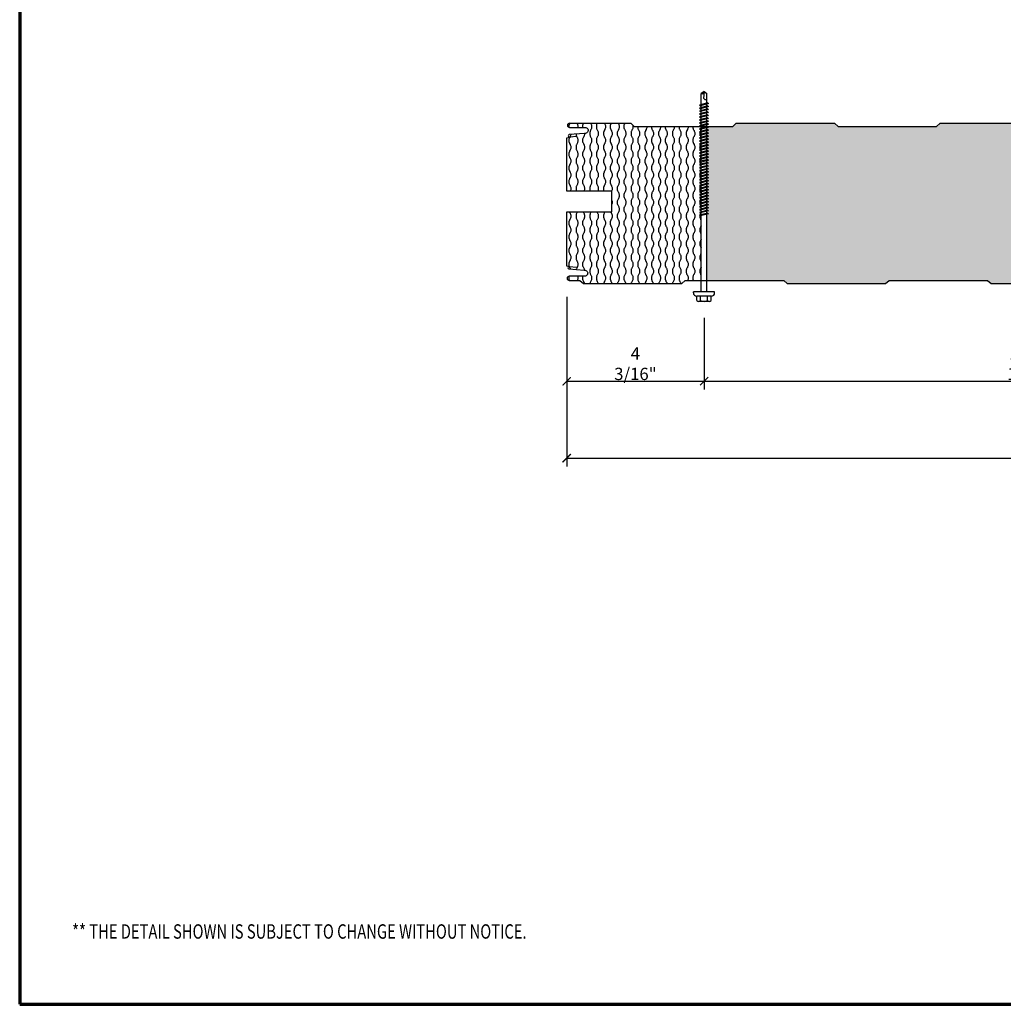
# Model space of a CAD drawing. Units: inches. Extents: x -56.1 to 23, y -52.1 to 8.
# Drawn here: x -56.1 to -26.1, y -52.1 to -22.1 of the extents above; entities that cross this region are included whole.
import ezdxf

# ---------------------------------------------------------------- set-up
doc = ezdxf.new("R2010")
doc.units = ezdxf.units.IN
doc.header["$MEASUREMENT"] = 0
doc.layers.add('Border (ANSI)', color=7, linetype='Continuous', lineweight=70)
for name, color, linetype in [('DIM', 250, 'Continuous'), ('FASTENER', 9, 'Continuous'), ('hatch', 8, 'Continuous'), ('PANEL', 11, 'Continuous'), ('TEXT', 250, 'Continuous')]:
    doc.layers.add(name, color=color, linetype=linetype)
doc.styles.add('TEXT1', font='ROMANS', dxfattribs={"width": 0.75, "height": 0.375})
doc.dimstyles.new('PLAN', dxfattribs={"dimtxt": 0.09375, "dimasz": 0.0625, "dimexe": 0.0625, "dimexo": 0.125, "dimgap": 0.0625, "dimtad": 1, "dimdec": 4, "dimzin": 3, "dimdsep": 46, "dimlunit": 4, "dimtxsty": 'TEXT1', "dimblk": 'ARCHTICK', "dimcen": 0.0625, "dimclrd": 7, "dimclre": 7, "dimclrt": 256, "dimadec": 3, "dimazin": 0, "dimtfac": 0.666667, "dimtdec": 4, "dimtmove": 0, "dimatfit": 2, "dimfxl": 1, "dimtvp": 1, "dimfrac": 2, "dimtolj": 1, "dimtzin": 3, "dimarcsym": 0})
pattern_1 = [(270, (-196.8392, -45.90686), (0.42, -8e-17), [0.035, -0.385]), (284.03624, (-196.8392, -45.94186), (0.42, -4e-10), [0.0288617, -1.7028426]), (284.03624, (-196.8392, -46.36186), (0.42, -4e-10), [0.0288617, -1.7028426]), (284.03624, (-196.8392, -46.78186), (0.42, -4e-10), [0.0288617, -1.7028426]), (284.03624, (-196.8392, -47.20186), (0.42, -4e-10), [0.0288617, -1.7028426]), (296.56505, (-196.8322, -45.96986), (0.42, -8e-09), [0.0156525, -0.923496]), (296.56505, (-196.8322, -46.38986), (0.42, -8e-09), [0.0156525, -0.923496]), (288.43495, (-196.8252, -45.98386), (0.42, -2e-09), [0.022136, -1.3060207]), (288.43495, (-196.8252, -46.40386), (0.42, -2e-09), [0.022136, -1.3060207]), (288.43495, (-196.8252, -46.82386), (0.42, -2e-09), [0.022136, -1.3060207]), (303.69007, (-196.8182, -46.00486), (0.42, -2e-08), [0.025239, -1.4890927]), (303.69007, (-196.8182, -46.42486), (0.42, -2e-08), [0.025239, -1.4890927]), (303.69007, (-196.8182, -46.84486), (0.42, -2e-08), [0.025239, -1.4890927]), (236.30993, (-196.8042, -46.20786), (0.42, 2e-08), [0.025239, -1.4890927]), (236.30993, (-196.8042, -46.62786), (0.42, 2e-08), [0.025239, -1.4890927]), (236.30993, (-196.8042, -47.04786), (0.42, 2e-08), [0.025239, -1.4890927]), (251.56505, (-196.8182, -46.22886), (0.42, 2e-09), [0.022136, -1.3060207]), (251.56505, (-196.8182, -46.64886), (0.42, 2e-09), [0.022136, -1.3060207]), (251.56505, (-196.8182, -47.06886), (0.42, 2e-09), [0.022136, -1.3060207]), (243.43495, (-196.8252, -46.24986), (0.42, 8e-09), [0.0156525, -0.923496]), (243.43495, (-196.8252, -46.66986), (0.42, 8e-09), [0.0156525, -0.923496]), (255.96376, (-196.8322, -46.26386), (0.42, 4e-10), [0.0288617, -1.7028426]), (255.96376, (-196.8322, -46.68386), (0.42, 4e-10), [0.0288617, -1.7028426]), (255.96376, (-196.8322, -47.10386), (0.42, 4e-10), [0.0288617, -1.7028426]), (255.96376, (-196.8322, -47.52386), (0.42, 4e-10), [0.0288617, -1.7028426]), (270, (-196.8392, -46.29186), (0.42, -8e-17), [0.035, -0.385]), (296.56505, (-196.8042, -46.02586), (0.42, -8e-09), [0.0156525, -0.923496]), (296.56505, (-196.8042, -46.44586), (0.42, -8e-09), [0.0156525, -0.923496]), (288.43495, (-196.7972, -46.03986), (0.42, -2e-09), [0.022136, -1.3060207]), (288.43495, (-196.7972, -46.45986), (0.42, -2e-09), [0.022136, -1.3060207]), (288.43495, (-196.7972, -46.87986), (0.42, -2e-09), [0.022136, -1.3060207]), (288.43495, (-196.7902, -46.06086), (0.42, -2e-09), [0.022136, -1.3060207]), (288.43495, (-196.7902, -46.48086), (0.42, -2e-09), [0.022136, -1.3060207]), (288.43495, (-196.7902, -46.90086), (0.42, -2e-09), [0.022136, -1.3060207]), (270, (-196.7832, -46.08186), (0.42, -8e-17), [0.07, -0.35]), (251.56505, (-196.7832, -46.15186), (0.42, 2e-09), [0.022136, -1.3060207]), (251.56505, (-196.7832, -46.57186), (0.42, 2e-09), [0.022136, -1.3060207]), (251.56505, (-196.7832, -46.99186), (0.42, 2e-09), [0.022136, -1.3060207]), (251.56505, (-196.7902, -46.17286), (0.42, 2e-09), [0.022136, -1.3060207]), (251.56505, (-196.7902, -46.59286), (0.42, 2e-09), [0.022136, -1.3060207]), (251.56505, (-196.7902, -47.01286), (0.42, 2e-09), [0.022136, -1.3060207]), (243.43495, (-196.7972, -46.19386), (0.42, 8e-09), [0.0156525, -0.923496]), (243.43495, (-196.7972, -46.61386), (0.42, 8e-09), [0.0156525, -0.923496]), (243.43495, (-197.0002, -45.98386), (0.42, 8e-09), [0.0156525, -0.923496]), (243.43495, (-197.0002, -46.40386), (0.42, 8e-09), [0.0156525, -0.923496]), (251.56505, (-196.9932, -45.96286), (0.42, 2e-09), [0.022136, -1.3060207]), (251.56505, (-196.9932, -46.38286), (0.42, 2e-09), [0.022136, -1.3060207]), (251.56505, (-196.9932, -46.80286), (0.42, 2e-09), [0.022136, -1.3060207]), (251.56505, (-196.9862, -45.94186), (0.42, 2e-09), [0.022136, -1.3060207]), (251.56505, (-196.9862, -46.36186), (0.42, 2e-09), [0.022136, -1.3060207]), (251.56505, (-196.9862, -46.78186), (0.42, 2e-09), [0.022136, -1.3060207]), (270, (-196.9862, -45.90686), (0.42, -8e-17), [0.035, -0.385]), (288.43495, (-196.9932, -46.27086), (0.42, -2e-09), [0.022136, -1.3060207]), (288.43495, (-196.9932, -46.69086), (0.42, -2e-09), [0.022136, -1.3060207]), (288.43495, (-196.9932, -47.11086), (0.42, -2e-09), [0.022136, -1.3060207]), (288.43495, (-197.0002, -46.24986), (0.42, -2e-09), [0.022136, -1.3060207]), (288.43495, (-197.0002, -46.66986), (0.42, -2e-09), [0.022136, -1.3060207]), (288.43495, (-197.0002, -47.08986), (0.42, -2e-09), [0.022136, -1.3060207]), (296.56505, (-197.0072, -46.23586), (0.42, -8e-09), [0.0156525, -0.923496]), (296.56505, (-197.0072, -46.65586), (0.42, -8e-09), [0.0156525, -0.923496]), (270, (-197.0422, -46.08186), (0.42, -8e-17), [0.07, -0.35]), (255.96376, (-197.0352, -46.05386), (0.42, 4e-10), [0.0288617, -1.7028426]), (255.96376, (-197.0352, -46.47386), (0.42, 4e-10), [0.0288617, -1.7028426]), (255.96376, (-197.0352, -46.89386), (0.42, 4e-10), [0.0288617, -1.7028426]), (255.96376, (-197.0352, -47.31386), (0.42, 4e-10), [0.0288617, -1.7028426]), (243.43495, (-197.0282, -46.03986), (0.42, 8e-09), [0.0156525, -0.923496]), (243.43495, (-197.0282, -46.45986), (0.42, 8e-09), [0.0156525, -0.923496]), (251.56505, (-197.0212, -46.01886), (0.42, 2e-09), [0.022136, -1.3060207]), (251.56505, (-197.0212, -46.43886), (0.42, 2e-09), [0.022136, -1.3060207]), (251.56505, (-197.0212, -46.85886), (0.42, 2e-09), [0.022136, -1.3060207]), (236.30993, (-197.0072, -45.99786), (0.42, 2e-08), [0.025239, -1.4890927]), (236.30993, (-197.0072, -46.41786), (0.42, 2e-08), [0.025239, -1.4890927]), (236.30993, (-197.0072, -46.83786), (0.42, 2e-08), [0.025239, -1.4890927]), (303.69007, (-197.0212, -46.21486), (0.42, -2e-08), [0.025239, -1.4890927]), (303.69007, (-197.0212, -46.63486), (0.42, -2e-08), [0.025239, -1.4890927]), (303.69007, (-197.0212, -47.05486), (0.42, -2e-08), [0.025239, -1.4890927]), (288.43495, (-197.0282, -46.19386), (0.42, -2e-09), [0.022136, -1.3060207]), (288.43495, (-197.0282, -46.61386), (0.42, -2e-09), [0.022136, -1.3060207]), (288.43495, (-197.0282, -47.03386), (0.42, -2e-09), [0.022136, -1.3060207]), (296.56505, (-197.0352, -46.17986), (0.42, -8e-09), [0.0156525, -0.923496]), (296.56505, (-197.0352, -46.59986), (0.42, -8e-09), [0.0156525, -0.923496]), (284.03624, (-197.0422, -46.15186), (0.42, -4e-10), [0.0288617, -1.7028426]), (284.03624, (-197.0422, -46.57186), (0.42, -4e-10), [0.0288617, -1.7028426]), (284.03624, (-197.0422, -46.99186), (0.42, -4e-10), [0.0288617, -1.7028426]), (284.03624, (-197.0422, -47.41186), (0.42, -4e-10), [0.0288617, -1.7028426]), (270, (-196.9862, -46.29186), (0.42, -8e-17), [0.035, -0.385])]

# ---------------------------------------------------------------- blocks, each defined once
blk = doc.blocks.new('Borders ATAS A Border')
at = {"layer": 'Border (ANSI)'}
for p, q in [((0.3, 8.2), (0.3, 0.3)), ((0.3, 0.3), (10.7, 0.3))]:
    blk.add_line(p, q, dxfattribs=at)
blk = doc.blocks.new('A$C163766C1')
at = {"layer": 'FASTENER'}
for p, q in [((-3.526, -0.237), (-3.526, 0.085)), ((-3.495, 0.139), (-3.361, 0.139)), ((-3.495, 0.03), (-3.361, 0.03)), ((-3.361, -0.3), (-3.361, 0.139)), ((-3.261, 0.248), (-3.227, 0.248)), ((-3.227, -0.4), (-3.227, 0.248)), ((-3.225, 0.063), (-3.227, 0.06)), ((-3.227, 0.01), (-3.227, 0.06)), ((-3.227, -0.163), (-3.227, 0.01)), ((-3.227, 0.01), (-0.912, 0.01)), ((-0.897, 0.063), (-0.917, 0.027)), ((-0.847, -0.216), (-0.917, 0.027)), ((-0.827, -0.18), (-0.897, 0.063)), ((-0.882, 0.01), (-0.821, 0.01)), ((-0.806, 0.063), (-0.826, 0.027)), ((-0.757, -0.216), (-0.826, 0.027)), ((-0.736, -0.18), (-0.806, 0.063)), ((-0.791, 0.01), (-0.73, 0.01)), ((-0.715, 0.063), (-0.735, 0.027)), ((-0.666, -0.216), (-0.735, 0.027)), ((-0.646, -0.18), (-0.715, 0.063)), ((-0.7, 0.01), (-0.639, 0.01)), ((-0.624, 0.063), (-0.644, 0.027)), ((-0.575, -0.216), (-0.644, 0.027)), ((-0.555, -0.18), (-0.624, 0.063)), ((-0.609, 0.01), (-0.548, 0.01)), ((-0.533, 0.063), (-0.553, 0.027)), ((-0.484, -0.216), (-0.553, 0.027)), ((-0.464, -0.18), (-0.533, 0.063)), ((-0.518, 0.01), (-0.457, 0.01)), ((-0.442, 0.063), (-0.462, 0.027)), ((-0.393, -0.216), (-0.462, 0.027)), ((-0.373, -0.18), (-0.442, 0.063)), ((-0.427, 0.01), (-0.366, 0.01)), ((-0.351, 0.063), (-0.371, 0.027)), ((-0.302, -0.216), (-0.371, 0.027)), ((-0.282, -0.18), (-0.351, 0.063)), ((-0.336, 0.01), (-0.276, 0.01)), ((-0.26, 0.063), (-0.28, 0.027)), ((-0.211, -0.216), (-0.28, 0.027)), ((-0.191, -0.18), (-0.26, 0.063)), ((-0.245, 0.01), (-0.185, 0.01)), ((-0.169, 0.063), (-0.19, 0.027)), ((-0.12, -0.216), (-0.19, 0.027)), ((-0.1, -0.18), (-0.169, 0.063)), ((-0.154, 0.01), (-0.094, 0.01)), ((-0.079, 0.063), (-0.099, 0.027)), ((-0.029, -0.216), (-0.099, 0.027)), ((-0.009, -0.18), (-0.079, 0.063)), ((-0.063, 0.01), (-0.003, 0.01)), ((0.012, 0.063), (-0.008, 0.027)), ((0.062, -0.216), (-0.008, 0.027)), ((0.082, -0.18), (0.012, 0.063)), ((0.027, 0.01), (0.088, 0.01)), ((0.103, 0.063), (0.083, 0.027)), ((0.152, -0.216), (0.083, 0.027)), ((0.173, -0.18), (0.103, 0.063)), ((0.118, 0.01), (0.179, 0.01)), ((0.194, 0.063), (0.174, 0.027)), ((0.243, -0.216), (0.174, 0.027)), ((0.263, -0.18), (0.194, 0.063)), ((0.209, 0.01), (0.27, 0.01)), ((0.285, 0.063), (0.265, 0.027)), ((0.334, -0.216), (0.265, 0.027)), ((0.354, -0.18), (0.285, 0.063)), ((0.3, 0.01), (0.361, 0.01)), ((0.376, 0.063), (0.356, 0.027)), ((0.425, -0.216), (0.356, 0.027)), ((0.445, -0.18), (0.376, 0.063)), ((0.391, 0.01), (0.452, 0.01)), ((0.467, 0.063), (0.447, 0.027)), ((0.516, -0.216), (0.447, 0.027)), ((0.536, -0.18), (0.467, 0.063)), ((0.482, 0.01), (0.543, 0.01)), ((0.558, 0.063), (0.538, 0.027)), ((0.607, -0.216), (0.538, 0.027)), ((0.627, -0.18), (0.558, 0.063)), ((0.573, 0.01), (0.633, 0.01)), ((0.649, 0.063), (0.629, 0.027)), ((0.698, -0.216), (0.629, 0.027)), ((0.718, -0.18), (0.649, 0.063)), ((0.664, 0.01), (0.724, 0.01)), ((0.74, 0.063), (0.719, 0.027)), ((0.789, -0.216), (0.719, 0.027)), ((0.809, -0.18), (0.74, 0.063)), ((0.755, 0.01), (0.815, 0.01)), ((0.83, 0.063), (0.81, 0.027)), ((0.88, -0.216), (0.81, 0.027)), ((0.9, -0.18), (0.83, 0.063)), ((0.846, 0.01), (0.906, 0.01)), ((0.921, 0.063), (0.901, 0.027)), ((0.971, -0.216), (0.901, 0.027)), ((0.991, -0.18), (0.921, 0.063)), ((0.936, 0.01), (0.997, 0.01)), ((1.012, 0.063), (0.992, 0.027)), ((1.061, -0.216), (0.992, 0.027)), ((1.082, -0.18), (1.012, 0.063)), ((1.027, 0.01), (1.088, 0.01)), ((1.103, 0.063), (1.083, 0.027)), ((1.152, -0.216), (1.083, 0.027)), ((1.172, -0.18), (1.103, 0.063)), ((1.118, 0.01), (1.179, 0.01)), ((1.194, 0.063), (1.174, 0.027)), ((1.243, -0.216), (1.174, 0.027)), ((1.263, -0.18), (1.194, 0.063)), ((1.209, 0.01), (1.27, 0.01)), ((1.285, 0.063), (1.265, 0.027)), ((1.334, -0.216), (1.265, 0.027)), ((1.354, -0.18), (1.285, 0.063)), ((1.3, 0.01), (1.361, 0.01)), ((1.376, 0.063), (1.356, 0.027)), ((1.425, -0.216), (1.356, 0.027)), ((1.445, -0.18), (1.376, 0.063)), ((1.391, 0.01), (1.452, 0.01)), ((1.467, 0.063), (1.447, 0.027)), ((1.516, -0.216), (1.447, 0.027)), ((1.536, -0.18), (1.467, 0.063)), ((1.482, 0.01), (1.542, 0.01)), ((1.558, 0.063), (1.537, 0.027)), ((1.607, -0.216), (1.537, 0.027)), ((1.627, -0.18), (1.558, 0.063)), ((1.573, 0.01), (1.633, 0.01)), ((1.648, 0.063), (1.628, 0.027)), ((1.698, -0.216), (1.628, 0.027)), ((1.718, -0.18), (1.648, 0.063)), ((1.664, 0.01), (1.724, 0.01)), ((1.739, 0.063), (1.719, 0.027)), ((1.789, -0.216), (1.719, 0.027)), ((1.809, -0.18), (1.739, 0.063)), ((1.754, 0.01), (1.815, 0.01)), ((1.83, 0.063), (1.81, 0.027)), ((1.879, -0.216), (1.81, 0.027)), ((1.9, -0.18), (1.83, 0.063)), ((1.845, 0.01), (1.906, 0.01)), ((1.921, 0.063), (1.901, 0.027)), ((1.97, -0.216), (1.901, 0.027)), ((1.99, -0.18), (1.921, 0.063)), ((1.936, 0.01), (1.997, 0.01)), ((2.012, 0.063), (1.992, 0.027)), ((2.061, -0.216), (1.992, 0.027)), ((2.081, -0.18), (2.012, 0.063)), ((2.027, 0.01), (2.088, 0.01)), ((2.103, 0.063), (2.083, 0.027)), ((2.152, -0.216), (2.083, 0.027)), ((2.172, -0.18), (2.103, 0.063)), ((2.118, 0.01), (2.179, 0.01)), ((2.194, 0.063), (2.174, 0.027)), ((2.243, -0.216), (2.174, 0.027)), ((2.263, -0.18), (2.194, 0.063)), ((2.209, 0.01), (2.27, 0.01)), ((2.285, 0.063), (2.265, 0.027)), ((2.334, -0.216), (2.265, 0.027)), ((2.354, -0.18), (2.285, 0.063)), ((2.3, 0.01), (2.36, 0.01)), ((2.376, 0.063), (2.356, 0.027)), ((2.425, -0.216), (2.356, 0.027)), ((2.445, -0.18), (2.376, 0.063)), ((2.391, 0.01), (2.451, 0.01)), ((2.467, 0.063), (2.446, 0.027)), ((2.516, -0.216), (2.446, 0.027)), ((2.536, -0.18), (2.467, 0.063)), ((2.482, 0.01), (2.823, 0.01)), ((2.884, -0.076), (2.823, 0.01)), ((-3.495, -0.183), (-3.361, -0.183)), ((-3.495, -0.292), (-3.361, -0.292)), ((-3.227, -0.163), (-3.191, -0.163)), ((-3.227, -0.163), (-0.863, -0.163)), ((-0.827, -0.18), (-0.847, -0.216)), ((-0.832, -0.163), (-0.772, -0.163)), ((-0.736, -0.18), (-0.757, -0.216)), ((-0.741, -0.163), (-0.681, -0.163)), ((-0.646, -0.18), (-0.666, -0.216)), ((-0.65, -0.163), (-0.59, -0.163)), ((-0.555, -0.18), (-0.575, -0.216)), ((-0.56, -0.163), (-0.499, -0.163)), ((-0.464, -0.18), (-0.484, -0.216)), ((-0.469, -0.163), (-0.408, -0.163)), ((-0.373, -0.18), (-0.393, -0.216)), ((-0.378, -0.163), (-0.317, -0.163)), ((-0.282, -0.18), (-0.302, -0.216)), ((-0.287, -0.163), (-0.226, -0.163)), ((-0.191, -0.18), (-0.211, -0.216)), ((-0.196, -0.163), (-0.135, -0.163)), ((-0.1, -0.18), (-0.12, -0.216)), ((-0.105, -0.163), (-0.044, -0.163)), ((-0.009, -0.18), (-0.029, -0.216)), ((-0.014, -0.163), (0.046, -0.163)), ((0.082, -0.18), (0.062, -0.216)), ((0.077, -0.163), (0.137, -0.163)), ((0.173, -0.18), (0.152, -0.216)), ((0.168, -0.163), (0.228, -0.163)), ((0.263, -0.18), (0.243, -0.216)), ((0.259, -0.163), (0.319, -0.163)), ((0.354, -0.18), (0.334, -0.216)), ((0.349, -0.163), (0.41, -0.163)), ((0.445, -0.18), (0.425, -0.216)), ((0.44, -0.163), (0.501, -0.163)), ((0.536, -0.18), (0.516, -0.216)), ((0.531, -0.163), (0.592, -0.163)), ((0.627, -0.18), (0.607, -0.216)), ((0.622, -0.163), (0.683, -0.163)), ((0.718, -0.18), (0.698, -0.216)), ((0.713, -0.163), (0.774, -0.163)), ((0.809, -0.18), (0.789, -0.216)), ((0.804, -0.163), (0.865, -0.163)), ((0.9, -0.18), (0.88, -0.216)), ((0.895, -0.163), (0.955, -0.163)), ((0.991, -0.18), (0.971, -0.216)), ((0.986, -0.163), (1.046, -0.163)), ((1.082, -0.18), (1.061, -0.216)), ((1.077, -0.163), (1.137, -0.163)), ((1.172, -0.18), (1.152, -0.216)), ((1.167, -0.163), (1.228, -0.163)), ((1.263, -0.18), (1.243, -0.216)), ((1.258, -0.163), (1.319, -0.163)), ((1.354, -0.18), (1.334, -0.216)), ((1.349, -0.163), (1.41, -0.163)), ((1.445, -0.18), (1.425, -0.216)), ((1.44, -0.163), (1.501, -0.163)), ((1.536, -0.18), (1.516, -0.216)), ((1.531, -0.163), (1.592, -0.163)), ((1.627, -0.18), (1.607, -0.216)), ((1.622, -0.163), (1.683, -0.163)), ((1.718, -0.18), (1.698, -0.216)), ((1.713, -0.163), (1.773, -0.163)), ((1.809, -0.18), (1.789, -0.216)), ((1.804, -0.163), (1.864, -0.163)), ((1.9, -0.18), (1.879, -0.216)), ((1.895, -0.163), (1.955, -0.163)), ((1.99, -0.18), (1.97, -0.216)), ((1.986, -0.163), (2.046, -0.163)), ((2.081, -0.18), (2.061, -0.216)), ((2.076, -0.163), (2.137, -0.163)), ((2.172, -0.18), (2.152, -0.216)), ((2.167, -0.163), (2.228, -0.163)), ((2.263, -0.18), (2.243, -0.216)), ((2.258, -0.163), (2.319, -0.163)), ((2.354, -0.18), (2.334, -0.216)), ((2.349, -0.163), (2.41, -0.163)), ((2.445, -0.18), (2.425, -0.216)), ((2.44, -0.163), (2.501, -0.163)), ((2.536, -0.18), (2.516, -0.216)), ((2.531, -0.163), (2.823, -0.163)), ((2.868, -0.078), (2.681, -0.062)), ((2.884, -0.076), (2.823, -0.163)), ((-3.261, -0.4), (-3.227, -0.4))]:
    blk.add_line(p, q, dxfattribs=at)
for centre, radius, start, end in [((-3.464, 0.085), 0.0628, 119.8754, 240.1246), ((-3.331, -0.076), 0.196, 146.9974, 213.0026), ((-3.261, 0.148), 0.1, 90, 180), ((2.869, -0.022), 0.0563, 145.4585, 284.8454), ((-3.464, -0.237), 0.0628, 119.8754, 240.1246), ((2.693, -0.122), 0.0615, 101.1445, 220.906), ((-3.261, -0.3), 0.1, 180, 270)]:
    blk.add_arc(centre, radius, start, end, dxfattribs=at)
blk = doc.blocks.new('_ArchTick')
at = {"color": 0, "const_width": 0.15}
blk.add_lwpolyline([(-0.5, -0.5), (0.5, 0.5)], dxfattribs=at)
blk = doc.blocks.new('*D38')
at = {"layer": 'DEFPOINTS', "color": 0, "transparency": 16777216}
for p in [(-39.406, -30.014), (-35.213, -30.66), (-35.213, -33.092)]:
    blk.add_point(p, dxfattribs=at)
at = {"layer": 'DIM', "color": 7, "lineweight": -2, "transparency": 16777216}
for p, q in [((-39.406, -30.514), (-39.406, -33.342)), ((-35.213, -31.16), (-35.213, -33.342)), ((-39.406, -33.092), (-35.213, -33.092))]:
    blk.add_line(p, q, dxfattribs=at)
at = {"layer": 'DIM', "color": 7, "lineweight": -2, "transparency": 16777216, "xscale": 0.25, "yscale": 0.25, "zscale": 0.25, "rotation": 180}
blk.add_blockref('_ArchTick', (-39.406, -33.092), dxfattribs=at)
at = {"layer": 'DIM', "color": 7, "lineweight": -2, "transparency": 16777216, "xscale": 0.25, "yscale": 0.25, "zscale": 0.25}
blk.add_blockref('_ArchTick', (-35.213, -33.092), dxfattribs=at)
at = {"layer": 'DIM', "transparency": 16777216, "insert": (-37.31, -32.556), "char_height": 0.375, "attachment_point": 5, "style": 'TEXT1'}
blk.add_mtext('\\A1;4 3/16"', dxfattribs=at)
blk = doc.blocks.new('*D39')
at = {"layer": 'DEFPOINTS', "color": 0, "transparency": 16777216}
for p in [(-35.213, -30.66), (-15.722, -30.66), (-15.722, -33.092)]:
    blk.add_point(p, dxfattribs=at)
at = {"layer": 'DIM', "color": 7, "lineweight": -2, "transparency": 16777216}
for p, q in [((-35.213, -31.16), (-35.213, -33.342)), ((-15.722, -31.16), (-15.722, -33.342)), ((-35.213, -33.092), (-15.722, -33.092))]:
    blk.add_line(p, q, dxfattribs=at)
at = {"layer": 'DIM', "color": 7, "lineweight": -2, "transparency": 16777216, "xscale": 0.25, "yscale": 0.25, "zscale": 0.25, "rotation": 180}
blk.add_blockref('_ArchTick', (-35.213, -33.092), dxfattribs=at)
at = {"layer": 'DIM', "color": 7, "lineweight": -2, "transparency": 16777216, "xscale": 0.25, "yscale": 0.25, "zscale": 0.25}
blk.add_blockref('_ArchTick', (-15.722, -33.092), dxfattribs=at)
at = {"layer": 'DIM', "transparency": 16777216, "insert": (-25.468, -32.556), "char_height": 0.375, "attachment_point": 5, "style": 'TEXT1'}
blk.add_mtext('\\A1;1\'-7 1/2"', dxfattribs=at)
blk = doc.blocks.new('*D41')
at = {"layer": 'DEFPOINTS', "color": 0, "transparency": 16777216}
for p in [(-39.406, -30.014), (7.969, -30.014), (7.969, -35.439)]:
    blk.add_point(p, dxfattribs=at)
at = {"layer": 'DIM', "color": 7, "lineweight": -2, "transparency": 16777216}
for p, q in [((-39.406, -30.514), (-39.406, -35.689)), ((7.969, -30.514), (7.969, -35.689)), ((-39.406, -35.439), (7.969, -35.439))]:
    blk.add_line(p, q, dxfattribs=at)
at = {"layer": 'DIM', "color": 7, "lineweight": -2, "transparency": 16777216, "xscale": 0.25, "yscale": 0.25, "zscale": 0.25, "rotation": 180}
blk.add_blockref('_ArchTick', (-39.406, -35.439), dxfattribs=at)
at = {"layer": 'DIM', "color": 7, "lineweight": -2, "transparency": 16777216, "xscale": 0.25, "yscale": 0.25, "zscale": 0.25}
blk.add_blockref('_ArchTick', (7.969, -35.439), dxfattribs=at)
at = {"layer": 'DIM', "transparency": 16777216, "insert": (-15.718, -34.903), "char_height": 0.375, "attachment_point": 5, "style": 'TEXT1'}
blk.add_mtext('\\A1;47 3/8"', dxfattribs=at)

msp = doc.modelspace()

# ---------------------------------------------------------------- hatches: boundary and pattern name
at = {"layer": 'hatch'}
h = msp.add_hatch(dxfattribs=at)
h.set_pattern_fill('HPWAV8E0', color=256, scale=0.007, angle=270, pattern_type=2)
h.set_pattern_definition(pattern_1)
h.paths.add_polyline_path([(-35.30446, -27.37895), (-35.30446, -27.31833), (-35.32172, -27.32326), (-35.35739, -27.30316), (-35.30446, -27.28805), (-35.30446, -27.22744), (-35.32172, -27.23236), (-35.35739, -27.21227), (-35.30446, -27.19715), (-35.30446, -27.13654), (-35.32172, -27.14147), (-35.35739, -27.12137), (-35.30446, -27.10626), (-35.30446, -27.04564), (-35.32172, -27.05057), (-35.35739, -27.03047), (-35.30446, -27.01536), (-35.30446, -26.95475), (-35.32172, -26.95967), (-35.35739, -26.93957), (-35.30446, -26.92446), (-35.30446, -26.86385), (-35.32172, -26.86878), (-35.35739, -26.84868), (-35.30446, -26.83357), (-35.30446, -26.77295), (-35.32172, -26.77788), (-35.35739, -26.75778), (-35.30446, -26.74267), (-35.30446, -26.68206), (-35.32172, -26.68698), (-35.35739, -26.66688), (-35.30446, -26.65177), (-35.30446, -26.59116), (-35.32172, -26.59609), (-35.35739, -26.57599), (-35.30446, -26.56088), (-35.30446, -26.50026), (-35.32172, -26.50519), (-35.35739, -26.48509), (-35.30446, -26.46998), (-35.30446, -26.40936), (-35.32172, -26.41429), (-35.35739, -26.39419), (-35.30446, -26.37908), (-35.30446, -26.31847), (-35.32172, -26.32339), (-35.35739, -26.3033), (-35.30446, -26.28818), (-35.30446, -26.22757), (-35.32172, -26.2325), (-35.35739, -26.2124), (-35.30446, -26.19729), (-35.30446, -26.13667), (-35.32172, -26.1416), (-35.35739, -26.1215), (-35.30446, -26.10639), (-35.30446, -26.04578), (-35.32172, -26.0507), (-35.35739, -26.0306), (-35.30446, -26.01549), (-35.30446, -25.95488), (-35.32172, -25.95981), (-35.35739, -25.93971), (-35.30446, -25.9246), (-35.30446, -25.86398), (-35.32172, -25.86891), (-35.35739, -25.84881), (-35.30446, -25.8337), (-35.30446, -25.77309), (-35.32172, -25.77801), (-35.35739, -25.75791), (-35.30446, -25.7428), (-35.30446, -25.68219), (-35.32172, -25.68712), (-35.35739, -25.66702), (-35.30446, -25.65191), (-35.30446, -25.59129), (-35.32172, -25.59622), (-35.35739, -25.57612), (-35.30446, -25.56101), (-35.30446, -25.50039), (-35.32172, -25.50532), (-35.35739, -25.48522), (-35.30446, -25.47011), (-35.30446, -25.4095), (-35.32172, -25.41443), (-35.35739, -25.39433), (-35.30446, -25.37922), (-35.30446, -25.3186), (-35.32172, -25.32353), (-35.33106, -25.31827), (-37.34432, -25.31827), (-37.45325, -25.22185), (-39.31933, -25.22185, 1), (-39.31933, -25.34742), (-38.84638, -25.34742, -1.07330403), (-38.85936, -25.53065), (-39.32781, -25.57006, 1.09072543), (-39.31698, -25.63287), (-39.23893, -25.62679), (-39.40568, -25.67068), (-39.40568, -27.29857), (-38.03068, -27.29857), (-38.03068, -27.92357), (-39.40568, -27.92357), (-39.40568, -29.58491), (-39.31457, -29.60389), (-39.33309, -29.60233, 1), (-39.33845, -29.66609), (-38.87, -29.70549, -1.07330403), (-38.85703, -29.88873), (-39.32998, -29.88873, 1.00092237), (-39.32986, -30.01429), (-39.00683, -30.01399), (-38.89791, -30.11041), (-35.89791, -30.11041), (-35.78898, -30.01399), (-35.30446, -30.01399), (-35.30446, -28.04551), (-35.32172, -28.05044), (-35.35739, -28.03034), (-35.30446, -28.01523), (-35.30446, -27.95461), (-35.32172, -27.95954), (-35.35739, -27.93944), (-35.30446, -27.92433), (-35.30446, -27.86372), (-35.32172, -27.86864), (-35.35739, -27.84854), (-35.30446, -27.83343), (-35.30446, -27.77282), (-35.32172, -27.77775), (-35.35739, -27.75765), (-35.30446, -27.74254), (-35.30446, -27.68192), (-35.32172, -27.68685), (-35.35739, -27.66675), (-35.30446, -27.65164), (-35.30446, -27.59103), (-35.32172, -27.59595), (-35.35739, -27.57585), (-35.30446, -27.56074), (-35.30446, -27.50013), (-35.32172, -27.50506), (-35.35739, -27.48496), (-35.30446, -27.46985), (-35.30446, -27.40923), (-35.32172, -27.41416), (-35.35739, -27.39406)])
h = msp.add_hatch(dxfattribs=at)
h.set_pattern_fill('HPWAV8E0', color=256, scale=0.007, angle=270, pattern_type=2)
h.set_pattern_definition(pattern_1)
h.paths.add_polyline_path([(-15.80876, -28.04551), (-15.82602, -28.05044), (-15.86168, -28.03034), (-15.80876, -28.01523), (-15.80876, -27.95461), (-15.82602, -27.95954), (-15.86168, -27.93944), (-15.80876, -27.92433), (-15.80876, -27.86372), (-15.82602, -27.86864), (-15.86168, -27.84854), (-15.80876, -27.83343), (-15.80876, -27.77282), (-15.82602, -27.77775), (-15.86168, -27.75765), (-15.80876, -27.74254), (-15.80876, -27.68192), (-15.82602, -27.68685), (-15.86168, -27.66675), (-15.80876, -27.65164), (-15.80876, -27.59103), (-15.82602, -27.59595), (-15.86168, -27.57585), (-15.80876, -27.56074), (-15.80876, -27.50013), (-15.82602, -27.50506), (-15.86168, -27.48496), (-15.80876, -27.46985), (-15.80876, -27.40923), (-15.82602, -27.41416), (-15.86168, -27.39406), (-15.80876, -27.37895), (-15.80876, -27.31833), (-15.82602, -27.32326), (-15.86168, -27.30316), (-15.80876, -27.28805), (-15.80876, -27.22744), (-15.82602, -27.23236), (-15.86168, -27.21227), (-15.80876, -27.19715), (-15.80876, -27.13654), (-15.82602, -27.14147), (-15.86168, -27.12137), (-15.80876, -27.10626), (-15.80876, -27.04564), (-15.82602, -27.05057), (-15.86168, -27.03047), (-15.80876, -27.01536), (-15.80876, -26.95475), (-15.82602, -26.95967), (-15.86168, -26.93957), (-15.80876, -26.92446), (-15.80876, -26.86385), (-15.82602, -26.86878), (-15.86168, -26.84868), (-15.80876, -26.83357), (-15.80876, -26.77295), (-15.82602, -26.77788), (-15.86168, -26.75778), (-15.80876, -26.74267), (-15.80876, -26.68206), (-15.82602, -26.68698), (-15.86168, -26.66688), (-15.80876, -26.65177), (-15.80876, -26.59116), (-15.82602, -26.59609), (-15.86168, -26.57599), (-15.80876, -26.56088), (-15.80876, -26.50026), (-15.82602, -26.50519), (-15.86168, -26.48509), (-15.80876, -26.46998), (-15.80876, -26.40936), (-15.82602, -26.41429), (-15.86168, -26.39419), (-15.80876, -26.37908), (-15.80876, -26.31847), (-15.82602, -26.32339), (-15.86168, -26.3033), (-15.80876, -26.28818), (-15.80876, -26.22757), (-15.82602, -26.2325), (-15.86168, -26.2124), (-15.80876, -26.19729), (-15.80876, -26.13667), (-15.82602, -26.1416), (-15.86168, -26.1215), (-15.80876, -26.10639), (-15.80876, -26.04578), (-15.82602, -26.0507), (-15.86168, -26.0306), (-15.80876, -26.01549), (-15.80876, -25.95488), (-15.82602, -25.95981), (-15.86168, -25.93971), (-15.80876, -25.9246), (-15.80876, -25.86398), (-15.82602, -25.86891), (-15.86168, -25.84881), (-15.80876, -25.8337), (-15.80876, -25.77309), (-15.82602, -25.77801), (-15.86168, -25.75791), (-15.80876, -25.7428), (-15.80876, -25.68219), (-15.82602, -25.68712), (-15.86168, -25.66702), (-15.80876, -25.65191), (-15.80876, -25.59129), (-15.82602, -25.59622), (-15.86168, -25.57612), (-15.80876, -25.56101), (-15.80876, -25.50039), (-15.82602, -25.50532), (-15.86168, -25.48522), (-15.80876, -25.47011), (-15.80876, -25.4095), (-15.82602, -25.41443), (-15.86168, -25.39433), (-15.80876, -25.37922), (-15.80876, -25.3186), (-15.82602, -25.32353), (-15.83535, -25.31827), (-18.69075, -25.31827), (-18.79968, -25.22185), (-21.79968, -25.22185), (-21.90861, -25.31827), (-24.90861, -25.31827), (-25.01754, -25.22185), (-28.01754, -25.22185), (-28.12646, -25.31827), (-31.12646, -25.31827), (-31.23539, -25.22185), (-34.23539, -25.22185), (-34.34432, -25.31827), (-35.12661, -25.31827), (-35.07897, -25.34511), (-35.13189, -25.36023), (-35.13189, -25.42084), (-35.11464, -25.41591), (-35.07897, -25.43601), (-35.13189, -25.45112), (-35.13189, -25.51174), (-35.11464, -25.50681), (-35.07897, -25.52691), (-35.13189, -25.54202), (-35.13189, -25.60263), (-35.11464, -25.59771), (-35.07897, -25.61781), (-35.13189, -25.63292), (-35.13189, -25.69353), (-35.11464, -25.6886), (-35.07897, -25.7087), (-35.13189, -25.72381), (-35.13189, -25.78443), (-35.11464, -25.7795), (-35.07897, -25.7996), (-35.13189, -25.81471), (-35.13189, -25.87532), (-35.11464, -25.8704), (-35.07897, -25.8905), (-35.13189, -25.90561), (-35.13189, -25.96622), (-35.11464, -25.96129), (-35.07897, -25.98139), (-35.13189, -25.9965), (-35.13189, -26.05712), (-35.11464, -26.05219), (-35.07897, -26.07229), (-35.13189, -26.0874), (-35.13189, -26.14802), (-35.11464, -26.14309), (-35.07897, -26.16319), (-35.13189, -26.1783), (-35.13189, -26.23891), (-35.11464, -26.23399), (-35.07897, -26.25408), (-35.13189, -26.2692), (-35.13189, -26.32981), (-35.11464, -26.32488), (-35.07897, -26.34498), (-35.13189, -26.36009), (-35.13189, -26.42071), (-35.11464, -26.41578), (-35.07897, -26.43588), (-35.13189, -26.45099), (-35.13189, -26.5116), (-35.11464, -26.50668), (-35.07897, -26.52678), (-35.13189, -26.54189), (-35.13189, -26.6025), (-35.11464, -26.59757), (-35.07897, -26.61767), (-35.13189, -26.63278), (-35.13189, -26.6934), (-35.11464, -26.68847), (-35.07897, -26.70857), (-35.13189, -26.72368), (-35.13189, -26.78429), (-35.11464, -26.77937), (-35.07897, -26.79947), (-35.13189, -26.81458), (-35.13189, -26.87519), (-35.11464, -26.87026), (-35.07897, -26.89036), (-35.13189, -26.90547), (-35.13189, -26.96609), (-35.11464, -26.96116), (-35.07897, -26.98126), (-35.13189, -26.99637), (-35.13189, -27.05699), (-35.11464, -27.05206), (-35.07897, -27.07216), (-35.13189, -27.08727), (-35.13189, -27.14788), (-35.11464, -27.14296), (-35.07897, -27.16305), (-35.13189, -27.17816), (-35.13189, -27.23878), (-35.11464, -27.23385), (-35.07897, -27.25395), (-35.13189, -27.26906), (-35.13189, -27.32968), (-35.11464, -27.32475), (-35.07897, -27.34485), (-35.13189, -27.35996), (-35.13189, -27.42057), (-35.11464, -27.41565), (-35.07897, -27.43575), (-35.13189, -27.45086), (-35.13189, -27.51147), (-35.11464, -27.50654), (-35.07897, -27.52664), (-35.13189, -27.54175), (-35.13189, -27.60237), (-35.11464, -27.59744), (-35.07897, -27.61754), (-35.13189, -27.63265), (-35.13189, -27.69326), (-35.11464, -27.68834), (-35.07897, -27.70844), (-35.13189, -27.72355), (-35.13189, -27.78416), (-35.11464, -27.77923), (-35.07897, -27.79933), (-35.13189, -27.81444), (-35.13189, -27.87506), (-35.11464, -27.87013), (-35.07897, -27.89023), (-35.13189, -27.90534), (-35.13189, -27.96596), (-35.11464, -27.96103), (-35.07897, -27.98113), (-35.13189, -27.99624), (-35.13189, -30.01399), (-32.78898, -30.01399), (-32.68005, -30.11041), (-29.68005, -30.11041), (-29.57112, -30.01399), (-26.57112, -30.01399), (-26.4622, -30.11041), (-23.4622, -30.11041), (-23.35327, -30.01399), (-20.35327, -30.01399), (-20.24434, -30.11041), (-17.24434, -30.11041), (-17.13541, -30.01399), (-15.80876, -30.01399)])

# ---------------------------------------------------------------- linework, layer by layer
at = {"layer": 'PANEL'}
for p, q in [((-32.92981, -25.22185), (-32.92981, -25.22185)), ((-33.1863, -30.01399), (-33.1863, -30.01399))]:
    msp.add_line(p, q, dxfattribs=at)
for points in [[(-39.31933, -25.22185, 1), (-39.31933, -25.34742), (-38.84638, -25.34742, -1.07330403), (-38.85936, -25.53065), (-39.32781, -25.57006, 1), (-39.32244, -25.63381), (-39.08994, -25.61426)], [(-39.10058, -29.62189), (-39.33309, -29.60233, 1), (-39.33845, -29.66609), (-38.87, -29.70549, -1.07330403), (-38.85703, -29.88873), (-39.32998, -29.88873, 1), (-39.32998, -30.01429)]]:
    msp.add_lwpolyline(points, format="xyb", dxfattribs=at)
for points in [[(-39.31933, -25.22185), (-37.45325, -25.22185), (-37.34432, -25.31827), (-34.34432, -25.31827), (-34.23539, -25.22185), (-31.23539, -25.22185), (-31.12646, -25.31827), (-28.12646, -25.31827), (-28.01754, -25.22185), (-25.01754, -25.22185)], [(-39.31457, -29.60389), (-39.40568, -29.58491), (-39.40568, -27.92357), (-38.03068, -27.92357), (-38.03068, -27.29857), (-39.40568, -27.29857), (-39.40568, -25.67068), (-39.23893, -25.62679)], [(-39.32998, -30.01429), (-39.00683, -30.01399), (-38.89791, -30.11041), (-35.89791, -30.11041), (-35.78898, -30.01399), (-32.78898, -30.01399), (-32.68005, -30.11041), (-29.68005, -30.11041), (-29.57112, -30.01399), (-26.57112, -30.01399), (-26.4622, -30.11041), (-23.4622, -30.11041)]]:
    msp.add_lwpolyline(points, dxfattribs=at)

# ---------------------------------------------------------------- block references
at = {"xscale": 7.603846002167103, "yscale": 7.603846002167103, "zscale": 7.603846002167103}
msp.add_blockref('Borders ATAS A Border', (-58.36551, -54.37954), dxfattribs=at)
at = {"layer": 'FASTENER', "rotation": 90}
msp.add_blockref('A$C163766C1', (-35.29461, -27.1337), dxfattribs=at)

# ---------------------------------------------------------------- texts
at = {"layer": 'TEXT', "style": 'TEXT1', "width": 0.75}
msp.add_text('** THE DETAIL SHOWN IS SUBJECT TO CHANGE WITHOUT NOTICE.', height=0.4394531, dxfattribs=at).set_placement((-54.485, -50.09645))

# ---------------------------------------------------------------- dimensions: what is measured, and where the dimension line sits
at = {"layer": 'DIM'}
for base, p1, p2, picture, middle in [((-35.21349, -33.09216), (-39.40568, -30.01399), (-35.21349, -30.66011), '*D38', (-37.30958, -32.55645)), ((-15.72248, -33.09216), (-35.21349, -30.66011), (-15.72248, -30.66016), '*D39', (-25.46798, -32.55645))]:
    dim = msp.add_linear_dim(base=base, p1=p1, p2=p2, dimstyle='PLAN', override={"dimscale": 4}, dxfattribs=at)
    dim.commit()
    dim.dimension.update_dxf_attribs({"geometry": picture, "text_midpoint": middle})
dim = msp.add_linear_dim(base=(7.96932, -35.43915), p1=(-39.40568, -30.01399), p2=(7.96932, -30.01399), text='47 3/8"', dimstyle='PLAN', override={"dimscale": 4}, dxfattribs=at)
dim.commit()
dim.dimension.update_dxf_attribs({"geometry": '*D41', "text_midpoint": (-15.71818, -34.90343)})

doc.saveas('drawing.dxf')
